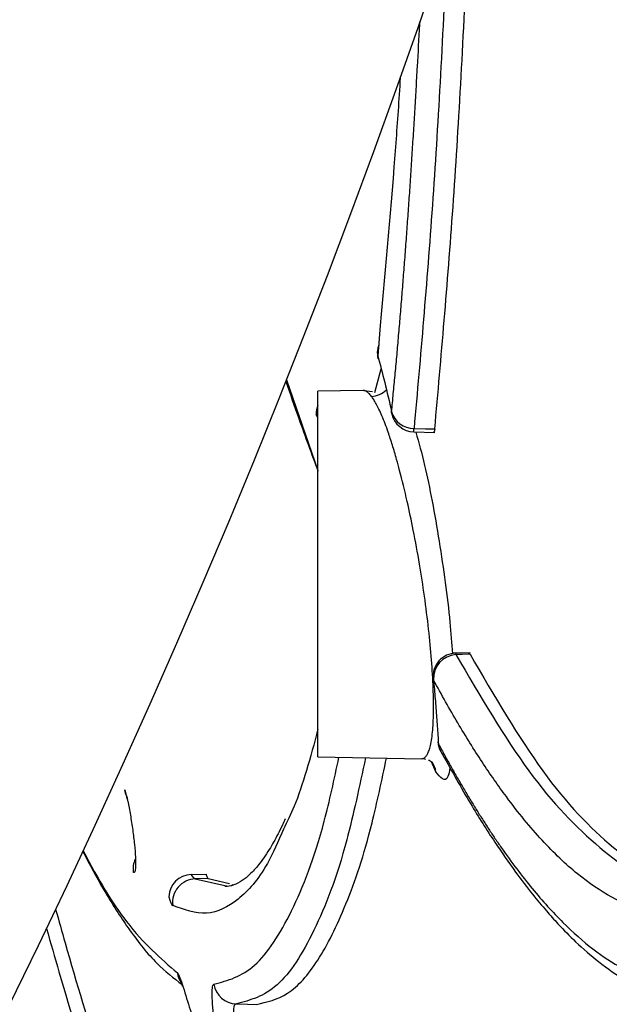
# Model space of a CAD drawing. Units: inches. Extents: x -3563 to -470, y -1462 to 641.
# Drawn here: x -3532 to -3532, y -1361 to -1359 of the extents above; entities that cross this region are included whole.
import ezdxf

# ---------------------------------------------------------------- set-up
doc = ezdxf.new("R2010")
doc.units = ezdxf.units.IN
doc.header["$MEASUREMENT"] = 0
doc.layers.add('18 INCH PROFILE', color=7, linetype='Continuous')

msp = doc.modelspace()

# ---------------------------------------------------------------- linework, layer by layer
at = {"color": 8, "linetype": 'Continuous', "lineweight": 25}
for p, q in [((-3532.0254, -1359.6497), (-3532.0287, -1359.6888)), ((-3532.1461, -1359.72), (-3532.1056, -1359.8365)), ((-3532.0107, -1359.7635), (-3532.0108, -1359.7609)), ((-3531.9574, -1360.1045), (-3531.9569, -1360.1059)), ((-3532.2636, -1360.3622), (-3532.2218, -1360.3715)), ((-3532.2174, -1360.3707), (-3532.2148, -1360.3695))]:
    msp.add_line(p, q, dxfattribs=at)
at = {"color": 7, "linetype": 'Continuous', "lineweight": 25}
for p, q in [((-3532.0325, -1359.7363), (-3532.0243, -1359.7057)), ((-3532.0475, -1359.7334), (-3532.1056, -1359.7344)), ((-3532.1056, -1360.2052), (-3532.1056, -1359.7344)), ((-3532.0354, -1359.7352), (-3532.0465, -1359.7341)), ((-3531.9821, -1359.7869), (-3531.9552, -1359.7875)), ((-3531.9098, -1360.0712), (-3531.9282, -1360.0717)), ((-3531.9116, -1360.0714), (-3531.9098, -1360.0731)), ((-3531.9511, -1360.1859), (-3531.9505, -1360.1885)), ((-3532.1056, -1360.2052), (-3531.9721, -1360.2075)), ((-3531.9701, -1360.2071), (-3531.9673, -1360.2081)), ((-3531.954, -1360.2244), (-3531.9596, -1360.2114)), ((-3532.3529, -1360.2533), (-3532.3512, -1360.2598)), ((-3532.2688, -1360.3565), (-3532.2497, -1360.3562)), ((-3532.2471, -1360.3619), (-3532.2636, -1360.3622)), ((-3532.2471, -1360.3619), (-3532.2197, -1360.3681)), ((-3532.2797, -1360.5004), (-3532.2801, -1360.5003))]:
    msp.add_line(p, q, dxfattribs=at)
at = {"color": 7, "linetype": 'Continuous', "lineweight": 25, "flags": 128}
for points in [[(-3532.0282, -1359.6928), (-3532.0282, -1359.6928), (-3532.0287, -1359.6888)], [(-3531.9819, -1359.7824), (-3531.967, -1359.7828), (-3531.9552, -1359.7831)], [(-3531.9098, -1360.0731), (-3531.92, -1360.0734), (-3531.9281, -1360.0735)], [(-3532.2107, -1360.5232), (-3532.1962, -1360.5235), (-3532.1849, -1360.5237)]]:
    msp.add_lwpolyline(points, dxfattribs=at)
at = {"color": 8, "linetype": 'Continuous', "lineweight": 25, "flags": 128}
for points in [[(-3532.1056, -1359.7679), (-3532.1065, -1359.7668), (-3532.1079, -1359.7643)], [(-3531.9282, -1360.0717), (-3531.9282, -1360.072), (-3531.9281, -1360.0735)], [(-3532.3529, -1360.2534), (-3532.3534, -1360.252), (-3532.3542, -1360.2478)], [(-3532.2801, -1360.5003), (-3532.2807, -1360.4987), (-3532.2815, -1360.4943)]]:
    msp.add_lwpolyline(points, dxfattribs=at)
at = {"color": 8, "linetype": 'Continuous', "lineweight": 25}
for centre, radius, start, end in [((-3532.0073, -1359.684), 0.0219, 156.4481, 192.4785), ((-3532.0387, -1359.71), 0.0312, 273.644, 313.3409), ((-3532.0831, -1359.7632), 0.0249, 155.145, 182.5691), ((-3532.0596, -1359.7813), 0.0776, 355.8347, 359.1437), ((-3531.925, -1360.1862), 0.0256, 185.0849, 218.1325), ((-3531.9813, -1360.2273), 0.0275, 6.143, 33.1951), ((-3532.3139, -1360.3495), 0.0299, 154.9542, 187.4844), ((-3532.2572, -1360.4791), 0.0297, 188.1867, 216.0131)]:
    msp.add_arc(centre, radius, start, end, dxfattribs=at)
at = {"color": 7, "linetype": 'Continuous', "lineweight": 25}
for centre, radius, start, end in [((-3531.9992, -1359.6849), 0.03, 174.1838, 195.3895), ((-3531.9821, -1359.7524), 0.03, 196.3661, 270.2494), ((-3531.9814, -1359.7569), 0.03, 192.6437, 268.6248), ((-3531.9275, -1360.1016), 0.03, 91.2961, 185.4391), ((-3531.9261, -1360.1044), 0.0309, 93.7225, 182.8361), ((-3531.9212, -1360.1842), 0.03, 183.2788, 208.2843), ((-3532.2675, -1360.3869), 0.0304, 92.6014, 176.7884), ((-3532.2627, -1360.3923), 0.0301, 91.6877, 188.1806), ((-3532.2101, -1360.4933), 0.0299, 188.5953, 268.8135)]:
    msp.add_arc(centre, radius, start, end, dxfattribs=at)
for points, knots in [([(-3531.9552, -1359.7831), (-3531.947, -1359.6905), (-3531.9307, -1359.5049), (-3531.9167, -1359.2553), (-3531.9106, -1359.1011), (-3531.9093, -1359.0663)], [0, 0, 0, 0, 0.355764, 0.7129749, 0.8154265, 0.8154265, 0.8154265, 0.8154265]), ([(-3532.0108, -1359.7609), (-3532.0101, -1359.7532), (-3532.0086, -1359.7378), (-3532.0063, -1359.7142), (-3532.0041, -1359.6903), (-3532.002, -1359.666), (-3531.9999, -1359.6414), (-3531.9978, -1359.6164), (-3531.9958, -1359.591), (-3531.9938, -1359.5652), (-3531.9918, -1359.5391), (-3531.9899, -1359.5126), (-3531.988, -1359.4858), (-3531.9862, -1359.4585), (-3531.9844, -1359.4309), (-3531.9826, -1359.4029), (-3531.9808, -1359.3746), (-3531.9792, -1359.3458), (-3531.977, -1359.3087), (-3531.9755, -1359.2796), (-3531.9744, -1359.2602), (-3531.9744, -1359.2591)], [0, 0, 0, 0, 0.0290213, 0.0580834, 0.087188, 0.1163366, 0.1455308, 0.1747721, 0.204062, 0.2334021, 0.2627938, 0.2922387, 0.3217381, 0.3512937, 0.3809069, 0.410579, 0.4403117, 0.4701062, 0.4999641, 0.5547542, 0.5581413, 0.5581413, 0.5581413, 0.5581413]), ([(-3531.9997, -1359.3311), (-3532.0015, -1359.3597), (-3532.0093, -1359.4721), (-3532.0185, -1359.5735), (-3532.0254, -1359.6497)], [0.5900963, 0.5900963, 0.5900963, 0.5900963, 0.6919393, 1, 1, 1, 1]), ([(-3532.1469, -1359.7221), (-3532.1414, -1359.7382), (-3532.1277, -1359.7776), (-3532.1139, -1359.815), (-3532.1056, -1359.8374)], [0.392618, 0.392618, 0.392618, 0.392618, 0.6368982, 1, 1, 1, 1]), ([(-3532.0367, -1359.7411), (-3532.0373, -1359.7404), (-3532.0385, -1359.7389), (-3532.0401, -1359.7372), (-3532.0417, -1359.7357), (-3532.0433, -1359.7347), (-3532.0448, -1359.7339), (-3532.0462, -1359.7335), (-3532.0471, -1359.7334), (-3532.0475, -1359.7334)], [0, 0, 0, 0, 0.150135, 0.297838, 0.443111, 0.585959, 0.726387, 0.864399, 1, 1, 1, 1]), ([(-3531.9721, -1360.2075), (-3531.9716, -1360.2075), (-3531.9706, -1360.2074), (-3531.9691, -1360.2068), (-3531.9677, -1360.2058), (-3531.9665, -1360.2044), (-3531.9652, -1360.2027), (-3531.9641, -1360.2006), (-3531.9631, -1360.1982), (-3531.9621, -1360.1954), (-3531.9602, -1360.1886), (-3531.9579, -1360.1746), (-3531.9565, -1360.1489), (-3531.957, -1360.1173), (-3531.9591, -1360.081), (-3531.963, -1360.0408), (-3531.9682, -1359.9991), (-3531.9749, -1359.9559), (-3531.9824, -1359.9147), (-3531.9911, -1359.8739), (-3531.9984, -1359.8438), (-3532.0048, -1359.8203), (-3532.0098, -1359.8036), (-3532.0147, -1359.7886), (-3532.0192, -1359.7761), (-3532.0232, -1359.7662), (-3532.027, -1359.7576), (-3532.0306, -1359.7507), (-3532.0338, -1359.7452), (-3532.0358, -1359.7425), (-3532.0367, -1359.7411)], [0, 0, 0, 0, 0.014457, 0.028776, 0.042957, 0.057001, 0.070908, 0.084679, 0.098315, 0.111817, 0.125185, 0.188072, 0.250068, 0.312185, 0.375034, 0.436331, 0.500039, 0.560179, 0.624994, 0.682369, 0.749904, 0.775968, 0.812197, 0.84887, 0.874898, 0.903209, 0.929873, 0.954891, 0.978266, 1, 1, 1, 1]), ([(-3531.9552, -1359.7831), (-3531.9553, -1359.784), (-3531.9556, -1359.7858), (-3531.9561, -1359.7874), (-3531.9567, -1359.7871), (-3531.9569, -1359.787)], [0, 0, 0, 0, 0.366247, 0.733824, 1, 1, 1, 1]), ([(-3531.9098, -1360.0731), (-3531.8784, -1360.1268), (-3531.8159, -1360.2341), (-3531.725, -1360.3279), (-3531.651, -1360.3743), (-3531.6097, -1360.3672), (-3531.5955, -1360.3648)], [0, 0, 0, 0, 0.2852698, 0.569829, 0.8527551, 1, 1, 1, 1]), ([(-3531.9569, -1360.1059), (-3531.9565, -1360.11), (-3531.9558, -1360.1183), (-3531.9547, -1360.1305), (-3531.9537, -1360.1425), (-3531.9528, -1360.1543), (-3531.952, -1360.1659), (-3531.9512, -1360.1773), (-3531.9508, -1360.1848), (-3531.9505, -1360.1885)], [0, 0, 0, 0, 0.143579, 0.286671, 0.429424, 0.571986, 0.714505, 0.857127, 1, 1, 1, 1]), ([(-3531.6004, -1360.3966), (-3531.6027, -1360.3975), (-3531.6072, -1360.3993), (-3531.614, -1360.4015), (-3531.6208, -1360.4033), (-3531.6277, -1360.4047), (-3531.6346, -1360.4058), (-3531.6415, -1360.4064), (-3531.6485, -1360.4068), (-3531.6554, -1360.4067), (-3531.6625, -1360.4063), (-3531.6695, -1360.4055), (-3531.6766, -1360.4043), (-3531.6956, -1360.4002), (-3531.727, -1360.388), (-3531.7715, -1360.3578), (-3531.8169, -1360.3147), (-3531.8528, -1360.2709), (-3531.8787, -1360.2349), (-3531.8943, -1360.2118), (-3531.91, -1360.1874), (-3531.9256, -1360.1616), (-3531.9413, -1360.1346), (-3531.9517, -1360.1155), (-3531.9569, -1360.1059)], [0, 0, 0, 0, 0.0209692, 0.0419092, 0.0628222, 0.0837104, 0.1045759, 0.1254208, 0.1462474, 0.1670578, 0.1878543, 0.2086391, 0.2294143, 0.2501823, 0.3755348, 0.5000723, 0.6254899, 0.7500482, 0.7920109, 0.8338252, 0.8755112, 0.9170891, 0.9585788, 1, 1, 1, 1]), ([(-3532.1056, -1360.1698), (-3532.1154, -1360.2058), (-3532.1293, -1360.2568), (-3532.1454, -1360.2888), (-3532.1501, -1360.2982)], [0, 0, 0, 0, 0.708401, 1, 1, 1, 1]), ([(-3531.9505, -1360.1885), (-3531.9478, -1360.1935), (-3531.9424, -1360.2035), (-3531.9343, -1360.218), (-3531.9262, -1360.2322), (-3531.9181, -1360.2461), (-3531.91, -1360.2596), (-3531.9019, -1360.2728), (-3531.8938, -1360.2856), (-3531.8858, -1360.2981), (-3531.8777, -1360.3102), (-3531.8589, -1360.3374), (-3531.8296, -1360.3763), (-3531.7902, -1360.4198), (-3531.7513, -1360.4541), (-3531.7208, -1360.4738), (-3531.6982, -1360.4846), (-3531.6833, -1360.4903), (-3531.6685, -1360.4944), (-3531.6538, -1360.4971), (-3531.6441, -1360.4976), (-3531.6393, -1360.4978)], [0, 0, 0, 0, 0.024883, 0.049785, 0.074709, 0.099657, 0.124633, 0.149639, 0.17468, 0.199758, 0.224876, 0.250037, 0.374543, 0.499782, 0.624416, 0.749809, 0.799702, 0.849645, 0.89966, 0.949771, 1, 1, 1, 1]), ([(-3531.9452, -1360.2021), (-3531.9332, -1360.2237), (-3531.9107, -1360.2641), (-3531.8793, -1360.3135), (-3531.8526, -1360.352), (-3531.8305, -1360.3809), (-3531.8124, -1360.4026), (-3531.794, -1360.4231), (-3531.7717, -1360.4457), (-3531.7423, -1360.4713), (-3531.7067, -1360.4956), (-3531.6651, -1360.5156), (-3531.6359, -1360.5193), (-3531.6204, -1360.5213)], [0, 0, 0, 0, 0.108723, 0.203908, 0.285399, 0.353088, 0.407042, 0.452216, 0.521949, 0.611589, 0.721289, 0.850766, 1, 1, 1, 1]), ([(-3532.1849, -1360.5237), (-3532.1713, -1360.5207), (-3532.1436, -1360.5147), (-3532.1051, -1360.471), (-3532.0688, -1360.3979), (-3532.0393, -1360.3109), (-3532.0235, -1360.2356), (-3532.0174, -1360.2067)], [0, 0, 0, 0, 0.2057509, 0.4191302, 0.637288, 0.860982, 1, 1, 1, 1]), ([(-3531.9635, -1360.2093), (-3531.9632, -1360.2094), (-3531.9602, -1360.2103), (-3531.9592, -1360.2114), (-3531.9583, -1360.2123)], [0, 0, 0, 0, 0.109046, 1, 1, 1, 1]), ([(-3532.3542, -1360.2478), (-3532.3539, -1360.2488), (-3532.3533, -1360.2509), (-3532.3524, -1360.2544), (-3532.3515, -1360.2582), (-3532.3504, -1360.2635), (-3532.3489, -1360.2707), (-3532.3472, -1360.2799), (-3532.3456, -1360.2896), (-3532.3437, -1360.3025), (-3532.3418, -1360.3185), (-3532.3407, -1360.3323), (-3532.3404, -1360.3413), (-3532.3404, -1360.3467), (-3532.3408, -1360.3508), (-3532.3414, -1360.3533), (-3532.3423, -1360.3543), (-3532.3431, -1360.3537), (-3532.3435, -1360.3534)], [0, 0, 0, 0, 0.031341, 0.062501, 0.093686, 0.125099, 0.187581, 0.250115, 0.312525, 0.375246, 0.499712, 0.624381, 0.68715, 0.74932, 0.811834, 0.874389, 0.937161, 1, 1, 1, 1]), ([(-3532.1478, -1360.2849), (-3532.149, -1360.2875), (-3532.1521, -1360.2945), (-3532.1589, -1360.3082), (-3532.1692, -1360.3265), (-3532.1815, -1360.344), (-3532.1932, -1360.3568), (-3532.2038, -1360.3653), (-3532.2155, -1360.3713), (-3532.2218, -1360.3719), (-3532.2254, -1360.3722)], [0, 0, 0, 0, 0.039788, 0.105781, 0.236307, 0.396189, 0.529355, 0.65725, 0.807711, 1, 1, 1, 1]), ([(-3532.4082, -1360.327), (-3532.4072, -1360.3291), (-3532.3974, -1360.3481), (-3532.3772, -1360.3846), (-3532.3465, -1360.4318), (-3532.3135, -1360.4732), (-3532.2914, -1360.4899), (-3532.2805, -1360.4981)], [0.3679914, 0.3679914, 0.3679914, 0.3679914, 0.3832068, 0.5093046, 0.6594975, 0.8329145, 1, 1, 1, 1]), ([(-3532.2497, -1360.3562), (-3532.2495, -1360.3567), (-3532.2492, -1360.3578), (-3532.2487, -1360.3591), (-3532.2482, -1360.3604), (-3532.2476, -1360.3615), (-3532.2472, -1360.3618), (-3532.2471, -1360.3619)], [0, 0, 0, 0, 0.166573, 0.332801, 0.500137, 0.749464, 1, 1, 1, 1]), ([(-3532.4434, -1360.4015), (-3532.4393, -1360.416), (-3532.4055, -1360.5351), (-3532.3418, -1360.7448), (-3532.252, -1360.9919), (-3532.163, -1361.1969), (-3532.106, -1361.2922), (-3532.0775, -1361.34)], [0.2458941, 0.2458941, 0.2458941, 0.2458941, 0.2708561, 0.4529889, 0.6344626, 0.8168099, 1, 1, 1, 1]), ([(-3532.2815, -1360.4943), (-3532.2785, -1360.504), (-3532.2725, -1360.5234), (-3532.2633, -1360.552), (-3532.2542, -1360.5804), (-3532.2451, -1360.6084), (-3532.2359, -1360.6361), (-3532.2266, -1360.6636), (-3532.2174, -1360.6907), (-3532.2081, -1360.7175), (-3532.1988, -1360.744), (-3532.1773, -1360.8045), (-3532.1433, -1360.8958), (-3532.0969, -1361.0109), (-3532.0505, -1361.117), (-3532.0197, -1361.1813), (-3532.0043, -1361.212), (-3532.0043, -1361.212)], [0, 0, 0, 0, 0.033154, 0.066344, 0.099573, 0.132845, 0.166162, 0.199529, 0.232949, 0.266425, 0.299961, 0.333561, 0.499379, 0.66653, 0.832537, 0.999887, 1, 1, 1, 1]), ([(-3532.2258, -1360.6087), (-3532.2261, -1360.6078), (-3532.2267, -1360.606), (-3532.2276, -1360.603), (-3532.2285, -1360.5997), (-3532.2298, -1360.595), (-3532.2313, -1360.5884), (-3532.2332, -1360.5798), (-3532.235, -1360.5706), (-3532.2372, -1360.5579), (-3532.2396, -1360.5417), (-3532.2411, -1360.5267), (-3532.2418, -1360.5165), (-3532.242, -1360.5099), (-3532.2419, -1360.5046), (-3532.2414, -1360.5008), (-3532.2407, -1360.4983), (-3532.24, -1360.498), (-3532.2396, -1360.4978)], [0, 0, 0, 0, 0.03133, 0.062485, 0.093652, 0.125016, 0.187546, 0.249981, 0.312577, 0.374967, 0.499571, 0.624186, 0.686703, 0.749268, 0.811708, 0.874382, 0.937027, 1, 1, 1, 1]), ([(-3532.1969, -1360.5787), (-3532.1996, -1360.5753), (-3532.2025, -1360.5701), (-3532.2079, -1360.5582), (-3532.2102, -1360.5515), (-3532.2134, -1360.539), (-3532.2142, -1360.5332), (-3532.2138, -1360.5254), (-3532.2126, -1360.5232), (-3532.2107, -1360.5232)], [0, 0, 0, 0, 0.25, 0.25, 0.5, 0.5, 0.75, 0.75, 1, 1, 1, 1])]:
    msp.add_open_spline(points, degree=3, knots=knots, dxfattribs=at)
at = {"color": 8, "linetype": 'Continuous', "lineweight": 25}
for points, knots in [([(-3531.9396, -1359.1576), (-3531.9398, -1359.1607), (-3531.945, -1359.2812), (-3531.9573, -1359.5036), (-3531.9737, -1359.6895), (-3531.9819, -1359.7824)], [0.3143874, 0.3143874, 0.3143874, 0.3143874, 0.3233899, 0.6617141, 1, 1, 1, 1]), ([(-3531.9796, -1359.787), (-3531.9758, -1359.8007), (-3531.9651, -1359.8388), (-3531.9492, -1359.9266), (-3531.9365, -1360.0147), (-3531.9335, -1360.0591), (-3531.9326, -1360.0725)], [0, 0, 0, 0, 0.187366, 0.521822, 0.855943, 1, 1, 1, 1]), ([(-3531.9281, -1360.0735), (-3531.8966, -1360.1271), (-3531.8338, -1360.2343), (-3531.7424, -1360.327), (-3531.6757, -1360.3721), (-3531.6415, -1360.3677), (-3531.6349, -1360.3668)], [0, 0, 0, 0, 0.308566, 0.617199, 0.92572, 1, 1, 1, 1]), ([(-3532.2396, -1360.4978), (-3532.2218, -1360.493), (-3532.1861, -1360.4834), (-3532.139, -1360.4088), (-3532.1029, -1360.318), (-3532.0847, -1360.2341), (-3532.0786, -1360.2056)], [0, 0, 0, 0, 0.2845174, 0.5692993, 0.8536842, 1, 1, 1, 1]), ([(-3532.0444, -1360.2062), (-3532.0522, -1360.2432), (-3532.072, -1360.3362), (-3532.1101, -1360.434), (-3532.1572, -1360.5087), (-3532.1929, -1360.5184), (-3532.2107, -1360.5232)], [0, 0, 0, 0, 0.180111, 0.453237, 0.726745, 1, 1, 1, 1]), ([(-3531.9354, -1360.2192), (-3531.9363, -1360.2236), (-3531.9399, -1360.2411), (-3531.9479, -1360.2316), (-3531.954, -1360.2244)], [0, 0, 0, 0, 0.247189, 1, 1, 1, 1]), ([(-3532.1501, -1360.2982), (-3532.1569, -1360.3138), (-3532.1751, -1360.3554), (-3532.2081, -1360.3918), (-3532.2485, -1360.4125), (-3532.2778, -1360.4019), (-3532.2925, -1360.3966)], [0, 0, 0, 0, 0.166264, 0.443965, 0.721672, 1, 1, 1, 1]), ([(-3532.4078, -1360.3261), (-3532.3888, -1360.3632), (-3532.3472, -1360.4312), (-3532.3082, -1360.4647), (-3532.2866, -1360.4833)], [0.3873984, 0.3873984, 0.3873984, 0.3873984, 0.6608557, 1, 1, 1, 1]), ([(-3532.4551, -1360.426), (-3532.4498, -1360.4448), (-3532.4137, -1360.5706), (-3532.3465, -1360.7843), (-3532.2639, -1361.0047), (-3532.1926, -1361.1652), (-3532.1324, -1361.2819), (-3532.0936, -1361.34), (-3532.0742, -1361.3689)], [0.357054, 0.357054, 0.357054, 0.357054, 0.383661, 0.5374761, 0.6909112, 0.793687, 0.8971237, 1, 1, 1, 1])]:
    msp.add_open_spline(points, degree=3, knots=knots, dxfattribs=at)
at = {"color": 7, "linetype": 'Continuous', "lineweight": 25}
for points in [[(-3532.0287, -1359.6888), (-3532.0227, -1359.7106), (-3532.0167, -1359.7348), (-3532.0108, -1359.7609)], [(-3532.2636, -1360.3622), (-3532.265, -1360.3619), (-3532.2668, -1360.3598), (-3532.2688, -1360.3565)], [(-3532.2978, -1360.3852), (-3532.2958, -1360.3918), (-3532.2939, -1360.3959), (-3532.2925, -1360.3966)], [(-3532.2815, -1360.4943), (-3532.2835, -1360.488), (-3532.2853, -1360.4841), (-3532.2866, -1360.4833)]]:
    msp.add_open_spline(points, degree=3, dxfattribs=at)
at = {"layer": '18 INCH PROFILE'}
msp.add_lwpolyline([(-3532.6196, -1360.7555, 0.244379), (-3532.6196, -1350.3501)], format="xyb", dxfattribs=at)

doc.saveas('drawing.dxf')
